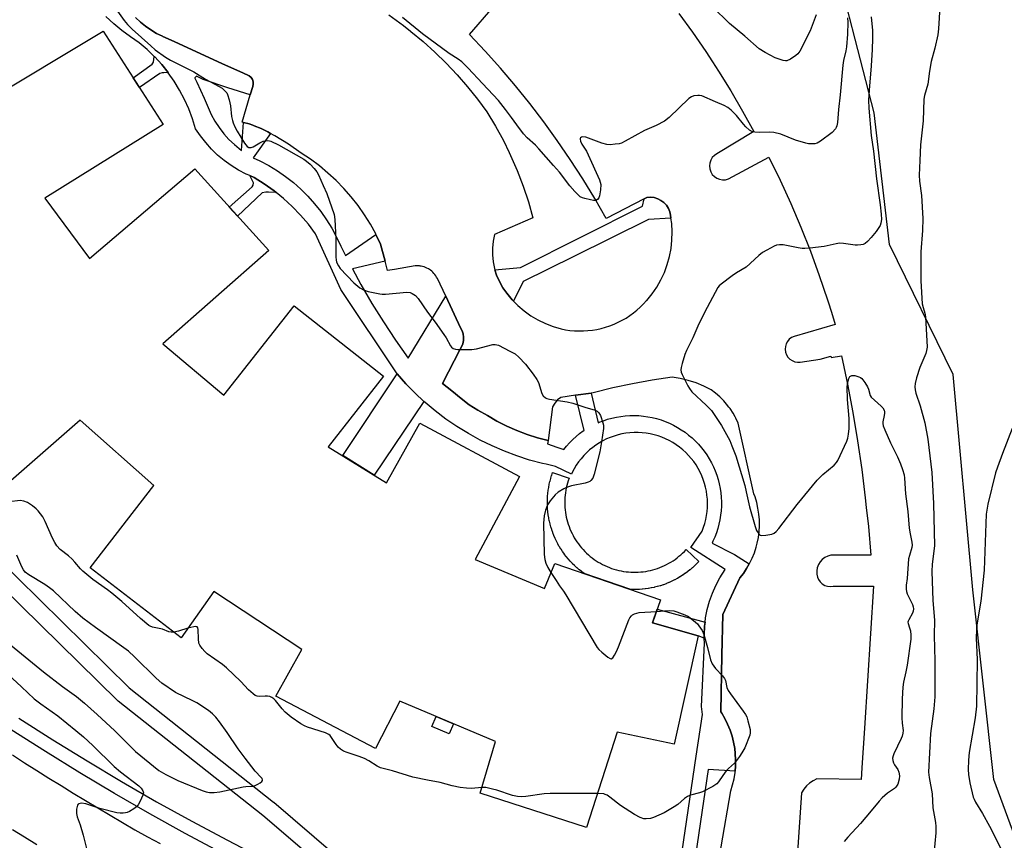
# Model space of a CAD drawing. Units: inches. Extents: x 1261767 to 1267767, y 549452 to 553452.
# Drawn here: x 1262706 to 1263046, y 552876 to 553159 of the extents above; entities that cross this region are included whole.
import ezdxf

# ---------------------------------------------------------------- set-up
doc = ezdxf.new("R2010")
doc.units = ezdxf.units.IN
doc.header["$MEASUREMENT"] = 0
for name, color, linetype in [('BLDG-Footprint', 5, 'Continuous'), ('CULTRL-Pad', 6, 'Continuous'), ('NTRL-Pasture Land', 2, 'Continuous'), ('TRANS-Non Street Sidewalk', 7, 'Continuous'), ('TRANS-Parking Lot', 4, 'Continuous'), ('TRANS-Road', 130, 'Continuous'), ('TRANS-Street Sidewalk', 7, 'Continuous'), ('Undefined', 1, 'Continuous')]:
    doc.layers.add(name, color=color, linetype=linetype)

msp = doc.modelspace()

# ---------------------------------------------------------------- linework, layer by layer
at = {"layer": 'BLDG-Footprint', "elevation": 525.22}
msp.add_lwpolyline([(1262693.56, 553130.42), (1262734.86, 553155.19), (1262755.6, 553122.94), (1262714.77, 553097.42), (1262730.12, 553076.62), (1262766.52, 553107.58), (1262792.02, 553079.35), (1262755.52, 553047.16), (1262776.52, 553029.39), (1262800.85, 553060.3), (1262831.61, 553035.97), (1262812.58, 553011.61), (1262832.72, 552999.14), (1262844.26, 553019.75), (1262878.61, 553001.35), (1262863.33, 552972.63), (1262887.21, 552962.66), (1262890.8, 552971.24), (1262927.32, 552958.78), (1262924.52, 552950.82), (1262940.28, 552946.3), (1262932.03, 552908.84), (1262912.37, 552913.04), (1262901.78, 552880.11), (1262865.09, 552891.94), (1262870.39, 552909.74), (1262837.3, 552923.77), (1262828.88, 552907.37), (1262794.53, 552925.46), (1262803.42, 552941.54), (1262773.13, 552961.65), (1262761.75, 552945.57), (1262730.36, 552969.74), (1262752.35, 552998.16), (1262726.94, 553020.76), (1262699.31, 552996.56)], dxfattribs=at)
at = {"layer": 'CULTRL-Pad'}
msp.add_lwpolyline([(1262855.84, 552915.91), (1262854.36, 552912.42), (1262848.35, 552914.98), (1262849.82, 552918.46)], close=True, dxfattribs=at)
at = {"layer": 'NTRL-Pasture Land'}
msp.add_lwpolyline([(1263049.62, 552877.02), (1263042.4, 552896.68), (1263035.14, 552962.21), (1263028.37, 553036.51), (1263006.36, 553081.5), (1263001.1, 553126.93), (1262986, 553185.5), (1262945.41, 553246.31), (1262920.39, 553268.59), (1262882.49, 553303.53), (1262817.56, 553332.76), (1262764.65, 553333.74), (1262708.3, 553333.08), (1262701.57, 553338.32), (1262697.08, 553372.53), (1262701.82, 553443.33), (1262701.48, 553451.97), (1263064.65, 553451.93)], dxfattribs=at)
at = {"layer": 'TRANS-Non Street Sidewalk'}
for points in [[(1262757.29, 553140.83), (1262755.83, 553140.72), (1262755.22, 553140.72), (1262754.4, 553140.54), (1262747.44, 553135.63), (1262745.23, 553139.06), (1262751.83, 553143.72), (1262752.29, 553144.43), (1262752.51, 553146.4), (1262752.66, 553146.26), (1262755.08, 553143.59)], [(1262794.64, 553099.37), (1262791.95, 553099.56), (1262791.09, 553099.56), (1262789.81, 553099.28), (1262781.25, 553091.27), (1262778.43, 553094.4), (1262786.3, 553101.42), (1262786.66, 553101.99), (1262786.73, 553102.78), (1262785.47, 553105.23), (1262786.97, 553104.57), (1262790.5, 553102.39), (1262793.88, 553099.99)], [(1262845.64, 553027.28), (1262828.49, 553001.77), (1262817.57, 553008.53), (1262836.33, 553036.8), (1262839.4, 553033.35), (1262842.64, 553030.06)], [(1262942.72, 552951.04), (1262942.54, 552949.59), (1262942.39, 552946.65), (1262942.41, 552945.52), (1262940.28, 552946.3), (1262924.52, 552950.82), (1262926.16, 552955.47)]]:
    msp.add_lwpolyline(points, close=True, dxfattribs=at)
at = {"layer": 'TRANS-Parking Lot'}
for points in [[(1262833.5, 553160.74, 0), (1262836.04, 553158.96, 0), (1262838.52, 553157.1, 0), (1262840.96, 553155.18, 0), (1262841.13, 553155.05, 0), (1262845.35, 553151.56, 0), (1262849.42, 553147.89, 0), (1262853.34, 553144.06, 0), (1262857.11, 553140.07, 0), (1262860.7, 553135.94, 0), (1262864.13, 553131.66, 0), (1262867.38, 553127.24, 0), (1262870.33, 553122.35, 0), (1262873.07, 553117.34, 0), (1262875.07, 553113.23, 0), (1262875.57, 553112.21, 0), (1262877.85, 553106.97, 0), (1262879.89, 553101.63, 0), (1262881.69, 553096.21, 0), (1262883.25, 553090.71, 0), (1262869.96, 553084.96, 0), (1262869.49, 553082.61, 0), (1262869.25, 553080.23, 0), (1262869.26, 553077.83, 0), (1262869.51, 553075.45, 0), (1262870, 553073.11, 0), (1262870.13, 553072.7, 0), (1262870.73, 553070.83, 0), (1262871.69, 553068.63, 0), (1262872.86, 553066.54, 0), (1262874.24, 553064.59, 0), (1262876.06, 553062.39, 0), (1262876.56, 553061.88, 0), (1262878.06, 553060.35, 0), (1262880.23, 553058.5, 0), (1262882.55, 553056.84, 0), (1262885, 553055.38, 0), (1262887.57, 553054.13, 0), (1262890.23, 553053.11, 0), (1262892.97, 553052.32, 0), (1262894.5, 553052.02, 0), (1262896.04, 553051.8, 0), (1262897.59, 553051.65, 0), (1262899.14, 553051.59, 0), (1262900.7, 553051.61, 0), (1262902.25, 553051.7, 0), (1262903.79, 553051.88, 0), (1262905.33, 553052.13, 0), (1262906.85, 553052.47, 0), (1262908.35, 553052.88, 0), (1262909.82, 553053.37, 0), (1262911.27, 553053.93, 0), (1262912.69, 553054.57, 0), (1262914.08, 553055.28, 0), (1262915.42, 553056.05, 0), (1262916.73, 553056.9, 0), (1262917.99, 553057.82, 0), (1262919.19, 553058.79, 0), (1262920.35, 553059.83, 0), (1262921.46, 553060.93, 0), (1262922.5, 553062.08, 0), (1262922.56, 553062.15, 0), (1262924.38, 553064.37, 0), (1262926.01, 553066.73, 0), (1262927.44, 553069.23, 0), (1262928.65, 553071.82, 0), (1262929.65, 553074.52, 0), (1262930.42, 553077.28, 0), (1262930.97, 553080.1, 0), (1262931.27, 553082.95, 0), (1262931.35, 553085.82, 0), (1262931.18, 553088.69, 0), (1262930.91, 553090.6, 0), (1262930.78, 553091.53, 0), (1262930.51, 553092.77, 0), (1262930.02, 553093.94, 0), (1262929.34, 553095.01, 0), (1262928.48, 553095.94, 0), (1262927.47, 553096.7, 0), (1262926.34, 553097.28, 0), (1262925.13, 553097.65, 0), (1262923.88, 553097.81, 0), (1262922.61, 553097.74, 0), (1262921.69, 553097.26, 0), (1262908.54, 553090.47, 0), (1262904.59, 553097.36, 0), (1262900.46, 553104.14, 0), (1262896.15, 553110.81, 0), (1262891.67, 553117.36, 0), (1262887.03, 553123.8, 0), (1262882.21, 553130.11, 0), (1262877.23, 553136.29, 0), (1262872.08, 553142.34, 0), (1262866.78, 553148.25, 0), (1262861.33, 553154.02, 0), (1262869.5, 553163.4, 0)], [(1262944.93, 552854.02, 0), (1262951.57, 552892.72, 0), (1262952.21, 552894.81, 0), (1262952.7, 552896.94, 0), (1262953.04, 552899.11, 0), (1262953.07, 552899.53, 0), (1262953.22, 552901.28, 0), (1262953.26, 552903.47, 0), (1262953.14, 552905.66, 0), (1262952.94, 552907.35, 0), (1262952.55, 552909.51, 0), (1262952.02, 552911.63, 0), (1262951.33, 552913.7, 0), (1262950.5, 552915.73, 0), (1262949.54, 552917.69, 0), (1262948.44, 552919.58, 0), (1262948.13, 552920.07, 0), (1262948.54, 552939.66, 0), (1262948.78, 552953.65, 0), (1262954.67, 552966.28, 0), (1262955.92, 552967.87, 0), (1262957.05, 552969.55, 0), (1262957.95, 552971.1, 0), (1262958.07, 552971.29, 0), (1262958.96, 552973.11, 0), (1262959.72, 552974.98, 0), (1262960.35, 552976.9, 0), (1262960.72, 552978.31, 0), (1262961.11, 552980.29, 0), (1262961.37, 552982.29, 0), (1262961.48, 552984.31, 0), (1262961.45, 552986.33, 0), (1262961.28, 552988.34, 0), (1262960.98, 552990.34, 0), (1262960.53, 552992.31, 0), (1262959.95, 552994.25, 0), (1262959.55, 552995.35, 0), (1262954.18, 553019.72, 0), (1262953.34, 553021.47, 0), (1262953.11, 553021.88, 0), (1262952.39, 553023.16, 0), (1262951.32, 553024.78, 0), (1262950.9, 553025.32, 0), (1262950.13, 553026.32, 0), (1262949.17, 553027.42, 0), (1262947.81, 553028.81, 0), (1262946.36, 553030.09, 0), (1262944.82, 553031.27, 0), (1262942.27, 553032.57, 0), (1262939.63, 553033.66, 0), (1262936.91, 553034.53, 0), (1262934.12, 553035.17, 0), (1262931.29, 553035.58, 0), (1262924.43, 553034.56, 0), (1262917.6, 553033.34, 0), (1262910.8, 553031.91, 0), (1262904.06, 553030.27, 0), (1262903.33, 553030.16, 0), (1262897.97, 553029.38, 0), (1262892.92, 553028.64, 0), (1262891.76, 553027.75, 0), (1262890.78, 553026.66, 0), (1262890.04, 553025.4, 0), (1262888.56, 553013.74, 0), (1262884.87, 553014.68, 0), (1262881.25, 553015.83, 0), (1262877.69, 553017.18, 0), (1262874.21, 553018.73, 0), (1262870.83, 553020.47, 0), (1262867.54, 553022.39, 0), (1262864.21, 553024.22, 0), (1262861.25, 553026.13, 0), (1262858.52, 553028.28, 0), (1262855.28, 553030.93, 0), (1262852.03, 553033.44, 0), (1262858.19, 553045.28, 0), (1262858.6, 553046.06, 0), (1262859.04, 553047.13, 0), (1262859.29, 553048.27, 0), (1262859.34, 553049.42, 0), (1262859.18, 553050.57, 0), (1262858.84, 553051.68, 0), (1262858.3, 553052.7, 0), (1262853.14, 553063.62, 0), (1262850.26, 553069.7, 0), (1262850.02, 553070.18, 0), (1262849.74, 553070.63, 0), (1262849.44, 553071.07, 0), (1262849.1, 553071.48, 0), (1262848.74, 553071.86, 0), (1262848.35, 553072.23, 0), (1262847.93, 553072.56, 0), (1262847.5, 553072.86, 0), (1262847.15, 553073.07, 0), (1262846.68, 553073.32, 0), (1262846.19, 553073.53, 0), (1262845.69, 553073.71, 0), (1262845.18, 553073.86, 0), (1262844.66, 553073.96, 0), (1262844.38, 553074, 0), (1262844.13, 553074.04, 0), (1262843.6, 553074.07, 0), (1262843.07, 553074.07, 0), (1262842.61, 553074.04, 0), (1262835.41, 553072.82, 0), (1262833.06, 553072.42, 0), (1262832.2, 553075.7, 0), (1262830.64, 553081.62, 0), (1262829.07, 553084.9, 0), (1262828.98, 553085.09, 0), (1262827.13, 553088.45, 0), (1262825.1, 553091.72, 0), (1262822.9, 553094.87, 0), (1262820.53, 553097.89, 0), (1262818, 553100.79, 0), (1262815.32, 553103.54, 0), (1262812.5, 553106.14, 0), (1262809.53, 553108.59, 0), (1262806.44, 553110.87, 0), (1262803.23, 553112.98, 0), (1262798.81, 553116.13, 0), (1262794.18, 553118.96, 0), (1262793.86, 553119.14, 0), (1262792.68, 553119.83, 0), (1262791.67, 553120.41, 0), (1262789.4, 553121.52, 0), (1262787.06, 553122.48, 0), (1262786.6, 553122.63, 0), (1262785.26, 553123.09, 0), (1262783.33, 553123.61, 0), (1262782.82, 553123.75, 0), (1262785.64, 553133.2, 0), (1262786.5, 553136.05, 0), (1262786.69, 553136.85, 0), (1262786.66, 553137.67, 0), (1262786.4, 553138.45, 0), (1262785.95, 553139.14, 0), (1262785.33, 553139.68, 0), (1262783.09, 553140.71, 0), (1262776.09, 553143.9, 0), (1262759.37, 553151.54, 0), (1262755.44, 553153.33, 0), (1262755.38, 553153.36, 0), (1262753.34, 553154.38, 0), (1262751.38, 553155.54, 0), (1262749.51, 553156.84, 0), (1262747.73, 553158.26, 0), (1262746.06, 553159.81, 0)], [(1262933.63, 553161.26, 0), (1262938.38, 553154.74, 0), (1262942.96, 553148.1, 0), (1262945.3, 553144.52, 0), (1262947.37, 553141.35, 0), (1262951.6, 553134.48, 0), (1262955.66, 553127.51, 0), (1262959.53, 553120.43, 0), (1262946.77, 553112.78, 0), (1262945.92, 553112.2, 0), (1262945.21, 553111.45, 0), (1262944.68, 553110.57, 0), (1262944.36, 553109.59, 0), (1262944.24, 553108.57, 0), (1262944.35, 553107.54, 0), (1262944.68, 553106.57, 0), (1262945.2, 553105.68, 0), (1262945.91, 553104.93, 0), (1262946.76, 553104.34, 0), (1262947.71, 553103.96, 0), (1262948.73, 553103.78, 0), (1262949.76, 553103.83, 0), (1262950.75, 553104.09, 0), (1262964.67, 553111.66, 0), (1262968.58, 553103.66, 0), (1262972.28, 553095.57, 0), (1262975.77, 553087.38, 0), (1262979.06, 553079.12, 0), (1262982.14, 553070.77, 0), (1262985.01, 553062.35, 0), (1262985.24, 553061.62, 0), (1262986.36, 553058.07, 0), (1262987.67, 553053.86, 0), (1262973.42, 553049.7, 0), (1262972.55, 553049.29, 0), (1262971.78, 553048.71, 0), (1262971.15, 553047.98, 0), (1262970.69, 553047.14, 0), (1262970.42, 553046.21, 0), (1262970.34, 553045.25, 0), (1262970.47, 553044.3, 0), (1262970.79, 553043.39, 0), (1262971.3, 553042.57, 0), (1262971.97, 553041.88, 0), (1262972.77, 553041.34, 0), (1262973.66, 553040.97, 0), (1262974.61, 553040.81, 0), (1262975.57, 553040.84, 0), (1262982.46, 553041.87, 0), (1262986.13, 553042.93, 0), (1262986.26, 553042.44, 0), (1262989.79, 553042.96, 0), (1262991.83, 553033.22, 0), (1262993.68, 553023.45, 0), (1262995.33, 553013.64, 0), (1262996.78, 553003.79, 0), (1262998.03, 552993.92, 0), (1262998.37, 552990.67, 0), (1262999.08, 552984.03, 0), (1262999.93, 552974.12, 0), (1262987.3, 552974.19, 0), (1262986.17, 552974.12, 0), (1262985.09, 552973.83, 0), (1262984.07, 552973.34, 0), (1262983.17, 552972.66, 0), (1262982.42, 552971.83, 0), (1262981.84, 552970.87, 0), (1262981.45, 552969.81, 0), (1262981.27, 552968.7, 0), (1262981.31, 552967.58, 0), (1262981.49, 552966.6, 0), (1262981.87, 552965.69, 0), (1262982.44, 552964.89, 0), (1262983.16, 552964.22, 0), (1262984.02, 552963.72, 0), (1262984.95, 552963.42, 0), (1262985.94, 552963.33, 0), (1262986.92, 552963.45, 0), (1263000.84, 552963.45, 0), (1262997.73, 552914.45, 0), (1262996.85, 552900.69, 0), (1262996.6, 552896.72, 0), (1262981.32, 552896.87, 0), (1262979.99, 552896.25, 0), (1262978.77, 552895.44, 0), (1262977.68, 552894.45, 0), (1262976.76, 552893.3, 0), (1262976.02, 552892.03, 0), (1262973.99, 552863.12, 0)]]:
    msp.add_polyline3d(points, dxfattribs=at)
at = {"layer": 'TRANS-Road'}
for points in [[(1262703.58, 552905.15), (1262707.75, 552902.47), (1262711.93, 552899.81), (1262716.12, 552897.17), (1262720.33, 552894.55), (1262724.55, 552891.96), (1262728.78, 552889.38), (1262733.03, 552886.83), (1262737.29, 552884.3), (1262741.56, 552881.79), (1262745.85, 552879.3), (1262750.18, 552876.91), (1262754.52, 552874.55)], [(1262712.01, 552874.13), (1262707.76, 552876.7), (1262703.52, 552879.3)]]:
    msp.add_lwpolyline(points, dxfattribs=at)
at = {"layer": 'TRANS-Street Sidewalk'}
for points in [[(1262929.79, 552838.34), (1262939.64, 552904.71), (1262941.87, 552919.09), (1262941.42, 552921.91), (1262942.45, 552943.71), (1262942.41, 552945.52), (1262942.39, 552946.65), (1262942.54, 552949.59), (1262942.72, 552951.04), (1262942.9, 552952.51), (1262943.47, 552955.4), (1262944.25, 552958.24), (1262945.22, 552961.02), (1262946.39, 552963.72), (1262947.75, 552966.33), (1262949.59, 552969.2), (1262937.75, 552976.83), (1262941.66, 552982.48), (1262942.16, 552983.78), (1262942.58, 552985.12), (1262942.93, 552986.48), (1262943.2, 552987.86), (1262943.4, 552989.25), (1262943.51, 552990.64), (1262943.54, 552992.05), (1262943.5, 552993.45), (1262943.37, 552994.84), (1262943.16, 552996.23), (1262942.88, 552997.6), (1262942.52, 552998.96), (1262942.07, 553000.29), (1262941.56, 553001.6), (1262940.97, 553002.87), (1262940.31, 553004.11), (1262939.58, 553005.31), (1262938.79, 553006.46), (1262937.93, 553007.57), (1262937, 553008.62), (1262936.02, 553009.63), (1262934.98, 553010.57), (1262933.9, 553011.45), (1262932.76, 553012.28), (1262931.58, 553013.03), (1262930.35, 553013.72), (1262929.09, 553014.33), (1262927.8, 553014.87), (1262926.47, 553015.34), (1262925.13, 553015.73), (1262923.76, 553016.04), (1262922.38, 553016.28), (1262920.98, 553016.44), (1262919.58, 553016.51), (1262918.18, 553016.51), (1262916.78, 553016.42), (1262915.39, 553016.26), (1262914.01, 553016.02), (1262912.64, 553015.7), (1262911.3, 553015.3), (1262909.98, 553014.82), (1262908.68, 553014.28), (1262907.43, 553013.66), (1262906.21, 553012.96), (1262905.03, 553012.2), (1262903.9, 553011.38), (1262902.81, 553010.49), (1262901.78, 553009.54), (1262900.8, 553008.53), (1262899.89, 553007.47), (1262899.03, 553006.36), (1262898.24, 553005.2), (1262897.52, 553004), (1262896.86, 553002.75), (1262896.56, 553002.11), (1262891.06, 553004.83), (1262887.8, 553005.54), (1262886.56, 553005.81), (1262882.1, 553007.01), (1262877.71, 553008.42), (1262873.39, 553010.04), (1262869.15, 553011.88), (1262865.01, 553013.91), (1262860.97, 553016.14), (1262857.04, 553018.56), (1262853.24, 553021.17), (1262849.56, 553023.96), (1262846.03, 553026.93), (1262845.64, 553027.28), (1262842.64, 553030.06), (1262839.4, 553033.35), (1262836.33, 553036.8), (1262816.9, 553065.95), (1262808.2, 553085.13), (1262805.72, 553088.45), (1262803.03, 553091.61), (1262800.16, 553094.59), (1262797.1, 553097.39), (1262794.64, 553099.37), (1262793.88, 553099.99), (1262790.5, 553102.39), (1262786.97, 553104.57), (1262785.47, 553105.23), (1262784.25, 553105.77), (1262781.62, 553107.15), (1262779.09, 553108.72), (1262776.68, 553110.46), (1262774.39, 553112.36), (1262772.25, 553114.43), (1262770.26, 553116.64), (1262768.43, 553118.98), (1262766.77, 553121.45), (1262765.71, 553124.9), (1262764.44, 553128.27), (1262762.96, 553131.56), (1262761.28, 553134.74), (1262759.4, 553137.82), (1262757.33, 553140.77), (1262757.29, 553140.83), (1262755.08, 553143.59), (1262752.66, 553146.26), (1262752.51, 553146.4), (1262750.07, 553148.77), (1262747.33, 553151.12), (1262744.28, 553153.14), (1262741.34, 553155.34), (1262738.52, 553157.68), (1262735.84, 553160.18)], [(1262746.06, 553159.81), (1262747.73, 553158.26), (1262749.51, 553156.84), (1262751.38, 553155.54), (1262753.34, 553154.38), (1262755.38, 553153.36), (1262755.44, 553153.33), (1262759.37, 553151.54), (1262776.09, 553143.9), (1262783.09, 553140.71), (1262785.33, 553139.68), (1262785.95, 553139.14), (1262786.4, 553138.45), (1262786.66, 553137.67), (1262786.69, 553136.85), (1262786.5, 553136.05), (1262785.64, 553133.2), (1262777.91, 553135.51), (1262769.42, 553138.39), (1262767.13, 553139.6), (1262766.49, 553139.05), (1262766.5, 553138.89), (1262767.22, 553137.49), (1262769.79, 553131.95), (1262772.14, 553126.31), (1262773.42, 553124.01), (1262774.87, 553121.81), (1262776.48, 553119.72), (1262778.25, 553117.77), (1262780.16, 553115.96), (1262782.64, 553113.95), (1262783.33, 553123.61), (1262785.26, 553123.09), (1262786.6, 553122.63), (1262787.06, 553122.48), (1262789.4, 553121.52), (1262791.67, 553120.41), (1262792.68, 553119.83), (1262786.71, 553111.44), (1262789.02, 553110.32), (1262792.07, 553108.71), (1262795.01, 553106.91), (1262797.84, 553104.95), (1262800.56, 553102.82), (1262803.14, 553100.54), (1262805.59, 553098.11), (1262807.88, 553095.54), (1262810.02, 553092.84), (1262812, 553090.01), (1262813.81, 553087.08), (1262815.44, 553084.04), (1262816.9, 553080.91), (1262818.51, 553077.7), (1262829.07, 553084.9), (1262830.64, 553081.62), (1262832.2, 553075.7), (1262820.92, 553073.02), (1262823.87, 553067.58), (1262827.65, 553061.07), (1262831.63, 553054.69), (1262835.81, 553048.43), (1262840.21, 553042.23), (1262853.14, 553063.62), (1262858.3, 553052.7), (1262858.84, 553051.68), (1262859.18, 553050.57), (1262859.34, 553049.42), (1262859.29, 553048.27), (1262859.04, 553047.13), (1262858.6, 553046.06), (1262858.19, 553045.28), (1262852.03, 553033.44), (1262855.28, 553030.93), (1262858.52, 553028.28), (1262861.25, 553026.13), (1262864.21, 553024.22), (1262867.54, 553022.39), (1262870.83, 553020.47), (1262874.21, 553018.73), (1262877.69, 553017.18), (1262881.25, 553015.83), (1262884.87, 553014.68), (1262888.56, 553013.74), (1262888.34, 553012.63), (1262891.51, 553011.49), (1262893.88, 553010.64), (1262894.86, 553011.84), (1262895.91, 553013), (1262897.02, 553014.1), (1262898.18, 553015.14), (1262899.39, 553016.12), (1262900.66, 553017.04), (1262900.91, 553017.2), (1262897.97, 553029.38), (1262903.33, 553030.16), (1262905.82, 553019.89), (1262906.12, 553020.03), (1262907.58, 553020.59), (1262909.06, 553021.08), (1262910.56, 553021.5), (1262912.08, 553021.84), (1262913.62, 553022.1), (1262915.17, 553022.28), (1262916.73, 553022.38), (1262918.29, 553022.4), (1262919.85, 553022.34), (1262921.4, 553022.2), (1262922.95, 553021.98), (1262924.48, 553021.68), (1262925.99, 553021.31), (1262927.49, 553020.85), (1262928.95, 553020.32), (1262930.39, 553019.72), (1262931.8, 553019.04), (1262933.17, 553018.3), (1262934.5, 553017.48), (1262935.78, 553016.6), (1262937.02, 553015.65), (1262938.21, 553014.64), (1262939.35, 553013.57), (1262940.43, 553012.44), (1262941.45, 553011.26), (1262942.4, 553010.03), (1262943.3, 553008.75), (1262944.12, 553007.43), (1262944.88, 553006.06), (1262945.57, 553004.66), (1262946.18, 553003.23), (1262946.72, 553001.76), (1262947.19, 553000.27), (1262947.57, 552998.76), (1262947.88, 552997.23), (1262948.11, 552995.69), (1262948.26, 552994.14), (1262948.34, 552992.58), (1262948.33, 552991.02), (1262948.24, 552989.46), (1262948.07, 552987.91), (1262947.82, 552986.37), (1262947.5, 552984.84), (1262947.09, 552983.34), (1262946.61, 552981.85), (1262946.05, 552980.39), (1262945.43, 552978.97), (1262945.13, 552978.35), (1262952.87, 552974.33), (1262957.95, 552971.1), (1262957.05, 552969.55), (1262955.92, 552967.87), (1262954.67, 552966.28), (1262948.78, 552953.65), (1262948.54, 552939.66), (1262948.13, 552920.07), (1262948.44, 552919.58), (1262949.54, 552917.69), (1262950.5, 552915.73), (1262951.33, 552913.7), (1262952.02, 552911.63), (1262952.55, 552909.51), (1262952.94, 552907.35), (1262953.14, 552905.66), (1262953.26, 552903.47), (1262953.22, 552901.28), (1262953.07, 552899.53), (1262943.8, 552900.15), (1262934.52, 552837.63)], [(1262697.46, 552973.89), (1262743.9, 552928.35), (1262793.72, 552888.86), (1262793.8, 552888.8), (1262814.3, 552871.28)], [(1262810.02, 552867.05), (1262789.96, 552884.19), (1262740.05, 552923.75), (1262739.98, 552923.8), (1262739.81, 552923.96), (1262693.19, 552969.67)], [(1262705.71, 552917.86), (1262717.44, 552910.38), (1262729.29, 552903.07), (1262741.24, 552895.95), (1262753.31, 552889.01), (1262765.48, 552882.26), (1262777.75, 552875.69), (1262790.11, 552869.32)], [(1262775.52, 552871.46), (1262763.19, 552878.06), (1262750.95, 552884.85), (1262738.83, 552891.82), (1262726.81, 552898.98), (1262714.9, 552906.32), (1262703.1, 552913.84)]]:
    msp.add_lwpolyline(points, dxfattribs=at)
for points in [[(1262930.91, 553090.6), (1262923.16, 553090.12), (1262897.39, 553077.31), (1262879.94, 553068.64), (1262876.56, 553061.88), (1262876.06, 553062.39), (1262874.24, 553064.59), (1262872.86, 553066.54), (1262871.69, 553068.63), (1262870.73, 553070.83), (1262870.13, 553072.7), (1262878.92, 553073.5), (1262921.12, 553094.72), (1262921.69, 553097.26), (1262922.61, 553097.74), (1262923.88, 553097.81), (1262925.13, 553097.65), (1262926.34, 553097.28), (1262927.47, 553096.7), (1262928.48, 553095.94), (1262929.34, 553095.01), (1262930.02, 553093.94), (1262930.51, 553092.77), (1262930.78, 553091.53)], [(1262917.11, 552968.28), (1262917.94, 552968.25), (1262918.81, 552968.26), (1262919.65, 552968.29), (1262920.51, 552968.35), (1262921.35, 552968.44), (1262922.2, 552968.56), (1262923.04, 552968.71), (1262923.86, 552968.88), (1262924.67, 552969.09), (1262925.51, 552969.33), (1262926.3, 552969.6), (1262927.11, 552969.89), (1262927.89, 552970.21), (1262928.67, 552970.56), (1262929.44, 552970.94), (1262930.17, 552971.34), (1262930.91, 552971.77), (1262931.63, 552972.23), (1262932.34, 552972.71), (1262933.02, 552973.21), (1262933.69, 552973.75), (1262934.33, 552974.3), (1262934.96, 552974.87), (1262935.56, 552975.46), (1262936.19, 552976.12), (1262940.54, 552971.99), (1262939.88, 552971.3), (1262939.81, 552971.22), (1262939.13, 552970.55), (1262939.05, 552970.48), (1262938.34, 552969.83), (1262938.26, 552969.76), (1262937.53, 552969.14), (1262937.46, 552969.08), (1262936.71, 552968.48), (1262936.62, 552968.42), (1262935.85, 552967.85), (1262935.77, 552967.79), (1262934.98, 552967.25), (1262934.89, 552967.19), (1262934.08, 552966.68), (1262933.99, 552966.62), (1262933.16, 552966.14), (1262933.07, 552966.09), (1262932.23, 552965.63), (1262932.14, 552965.59), (1262931.28, 552965.16), (1262931.18, 552965.12), (1262930.31, 552964.72), (1262930.22, 552964.68), (1262929.33, 552964.32), (1262929.23, 552964.28), (1262928.33, 552963.95), (1262928.23, 552963.91), (1262927.32, 552963.61), (1262927.23, 552963.58), (1262926.31, 552963.32), (1262926.2, 552963.29), (1262925.28, 552963.05), (1262925.17, 552963.03), (1262924.24, 552962.83), (1262924.13, 552962.81), (1262923.19, 552962.64), (1262923.09, 552962.62), (1262922.14, 552962.49), (1262922.04, 552962.47), (1262921.09, 552962.37), (1262920.98, 552962.37), (1262920.03, 552962.3), (1262919.92, 552962.29), (1262918.97, 552962.26), (1262918.86, 552962.25), (1262917.9, 552962.25), (1262917.8, 552962.26), (1262917.05, 552962.28), (1262900.99, 552967.77), (1262900.9, 552967.83), (1262900.13, 552968.39), (1262900.05, 552968.46), (1262899.3, 552969.05), (1262899.23, 552969.11), (1262898.49, 552969.74), (1262898.41, 552969.81), (1262897.7, 552970.46), (1262897.63, 552970.53), (1262896.94, 552971.2), (1262896.87, 552971.27), (1262896.21, 552971.97), (1262896.14, 552972.04), (1262895.5, 552972.76), (1262895.44, 552972.83), (1262894.83, 552973.58), (1262894.76, 552973.66), (1262894.18, 552974.42), (1262894.12, 552974.51), (1262893.56, 552975.28), (1262893.5, 552975.37), (1262892.98, 552976.17), (1262892.92, 552976.26), (1262892.42, 552977.07), (1262892.37, 552977.15), (1262891.9, 552978), (1262891.85, 552978.09), (1262891.4, 552978.94), (1262891.36, 552979.04), (1262890.95, 552979.9), (1262890.9, 552980), (1262890.53, 552980.87), (1262890.49, 552980.97), (1262890.14, 552981.86), (1262890.11, 552981.95), (1262889.79, 552982.87), (1262889.75, 552982.97), (1262889.47, 552983.88), (1262889.44, 552983.98), (1262889.19, 552984.9), (1262889.16, 552985.01), (1262888.94, 552985.94), (1262888.92, 552986.04), (1262888.73, 552986.98), (1262888.72, 552987.06), (1262888.56, 552988.03), (1262888.55, 552988.13), (1262888.43, 552989.08), (1262888.42, 552989.19), (1262888.33, 552990.14), (1262888.32, 552990.24), (1262888.27, 552991.2), (1262888.27, 552991.31), (1262888.25, 552992.26), (1262888.25, 552992.34), (1262888.26, 552993.32), (1262888.27, 552993.43), (1262888.32, 552994.38), (1262888.32, 552994.49), (1262888.41, 552995.44), (1262888.42, 552995.55), (1262888.53, 552996.5), (1262888.55, 552996.6), (1262888.7, 552997.57), (1262888.72, 552997.65), (1262888.9, 552998.59), (1262888.92, 552998.69), (1262889.14, 552999.62), (1262889.16, 552999.73), (1262889.41, 553000.65), (1262889.44, 553000.75), (1262889.72, 553001.67), (1262889.75, 553001.77), (1262890.07, 553002.67), (1262895.74, 553000.71), (1262895.44, 552999.85), (1262895.19, 552999.05), (1262894.97, 552998.22), (1262894.78, 552997.4), (1262894.62, 552996.57), (1262894.48, 552995.72), (1262894.38, 552994.86), (1262894.31, 552994.03), (1262894.26, 552993.18), (1262894.25, 552992.33), (1262894.27, 552991.48), (1262894.31, 552990.61), (1262894.39, 552989.77), (1262894.49, 552988.94), (1262894.63, 552988.09), (1262894.79, 552987.26), (1262894.99, 552986.43), (1262895.21, 552985.62), (1262895.47, 552984.8), (1262895.75, 552984), (1262896.05, 552983.21), (1262896.4, 552982.42), (1262896.76, 552981.65), (1262897.15, 552980.9), (1262897.56, 552980.16), (1262898.01, 552979.43), (1262898.48, 552978.72), (1262898.97, 552978.04), (1262899.49, 552977.36), (1262900.03, 552976.7), (1262900.59, 552976.06), (1262901.18, 552975.44), (1262901.78, 552974.85), (1262902.42, 552974.27), (1262903.06, 552973.73), (1262903.73, 552973.2), (1262904.42, 552972.69), (1262905.13, 552972.21), (1262905.83, 552971.76), (1262906.57, 552971.33), (1262907.31, 552970.93), (1262908.09, 552970.55), (1262908.87, 552970.2), (1262909.66, 552969.88), (1262910.45, 552969.59), (1262911.25, 552969.33), (1262912.07, 552969.09), (1262912.89, 552968.88), (1262913.73, 552968.7), (1262914.57, 552968.55), (1262915.41, 552968.43), (1262916.24, 552968.34)]]:
    msp.add_lwpolyline(points, close=True, dxfattribs=at)
at = {"layer": 'Undefined'}
for points, elevation in [([(1262981.04, 553160.78), (1262979.03, 553155.21), (1262975.37, 553148.26), (1262974.71, 553147.33), (1262974.09, 553146.77), (1262972.19, 553145.5), (1262970.95, 553144.92), (1262970.44, 553144.85), (1262969.64, 553144.97), (1262966.96, 553145.87), (1262963.42, 553147.74), (1262961.37, 553149.02), (1262956.39, 553153.42), (1262951.17, 553157.78), (1262945.25, 553163.48)], 526), ([(1263023.88, 553165.5), (1263023.28, 553155.91), (1263023.09, 553153.83), (1263022.06, 553149.29), (1263020.78, 553144.71), (1263020.15, 553141.33), (1263019.57, 553136.79), (1263018.53, 553132.86), (1263018.27, 553131.61), (1263018.04, 553124.11), (1263017.12, 553115.89), (1263016.83, 553110.44), (1263016.67, 553105.38), (1263016.71, 553103.38), (1263017.48, 553098.33), (1263017.88, 553090.41), (1263017.73, 553086.27), (1263017.25, 553078.95), (1263017.16, 553068.9), (1263017.7, 553060.93), (1263017.97, 553059.72), (1263018.64, 553057.68), (1263018.84, 553056.5), (1263019.35, 553046.02), (1263019.22, 553044.89), (1263018.93, 553043.79), (1263016.9, 553039), (1263015.75, 553035.42), (1263015.24, 553033.47), (1263015.18, 553032.34), (1263015.27, 553031.2), (1263015.5, 553030.09), (1263016.92, 553025.73), (1263018.56, 553019.83), (1263019.62, 553014.16), (1263020.97, 553002.69), (1263021.61, 552991.98), (1263021.9, 552977.39), (1263021.11, 552971.04), (1263021, 552968.5), (1263021.38, 552958.5), (1263021.89, 552951.72), (1263021.86, 552946.42), (1263022.03, 552937.66), (1263022, 552925.23), (1263021.68, 552921.06), (1263020.56, 552912.58), (1263019.84, 552899.25), (1263020.03, 552897.34), (1263021.12, 552891.76), (1263021.39, 552886.89), (1263022.27, 552881.87), (1263022.42, 552880.48), (1263022.36, 552878.3), (1263021.74, 552870.85)], 520), ([(1262739.77, 553161.99), (1262742.16, 553158.77), (1262743.28, 553157.46), (1262744.84, 553155.88), (1262751.31, 553150.01), (1262752.85, 553148.71), (1262756.35, 553146.12), (1262758.1, 553145.06), (1262766.17, 553141.12), (1262770.18, 553138.58), (1262774.95, 553136.07), (1262775.9, 553135.39), (1262776.98, 553134.44), (1262777.52, 553133.79), (1262777.77, 553133.3), (1262778.35, 553131.37), (1262778.78, 553129.38), (1262779.16, 553125.7), (1262779.48, 553124.28), (1262779.75, 553123.46), (1262780.34, 553122.13), (1262781.16, 553120.58), (1262783.7, 553116.5), (1262784.56, 553115.35), (1262785.19, 553114.94), (1262785.92, 553114.9), (1262786.7, 553115.19), (1262789.01, 553116.6), (1262790.08, 553117.12), (1262791.45, 553117.33), (1262792.28, 553117.26), (1262792.81, 553117.11), (1262795.39, 553115.86), (1262804.16, 553110.92), (1262805.1, 553110.28), (1262806.35, 553109.25), (1262807.7, 553107.75), (1262808.59, 553106.56), (1262809.21, 553105.56), (1262810.85, 553101.79), (1262812.15, 553099.12), (1262814.67, 553091.84), (1262814.88, 553090.11), (1262815.25, 553083.35), (1262815.19, 553077.07), (1262815.27, 553076.19), (1262815.49, 553075.36), (1262816.07, 553074.03), (1262816.7, 553073.14), (1262821.4, 553068.22), (1262823.48, 553066.54), (1262824.71, 553065.75), (1262826.37, 553065.23), (1262830.37, 553064.36), (1262831.24, 553064.25), (1262832.4, 553064.28), (1262839.71, 553065.04), (1262840.84, 553064.89), (1262841.6, 553064.57), (1262842.72, 553063.78), (1262843.67, 553062.75), (1262846.81, 553058.04), (1262849.45, 553054.66), (1262852.48, 553050.39), (1262853.28, 553049.17), (1262854.84, 553046.42), (1262855.19, 553045.99), (1262855.77, 553045.53), (1262856.52, 553045.28), (1262857.37, 553045.19), (1262862.11, 553045.19), (1262863.74, 553045.45), (1262869.45, 553046.93), (1262870.26, 553046.96), (1262871.34, 553046.64), (1262875.3, 553044.65), (1262877.1, 553043.66), (1262878.42, 553042.5), (1262880.65, 553040.13), (1262883.34, 553036.7), (1262884.66, 553034.81), (1262885.13, 553033.76), (1262886.36, 553029.93), (1262886.79, 553029.21), (1262887.62, 553028.47), (1262888.12, 553028.23), (1262888.96, 553028), (1262895.07, 553027.1), (1262897.01, 553026.7), (1262901.21, 553025.26), (1262904.72, 553024.2), (1262905.47, 553023.86), (1262906.07, 553023.35), (1262906.59, 553022.38), (1262907.45, 553019.91), (1262907.61, 553019.07), (1262907.6, 553017.92), (1262906.99, 553013.25), (1262906.39, 553009.84), (1262904.45, 553002.07), (1262903.94, 553000.7), (1262903.3, 552999.93), (1262902.89, 552999.63), (1262902.38, 552999.39), (1262901.26, 552999.06), (1262896.63, 552998.04), (1262895.21, 552997.66), (1262893.93, 552997.09), (1262892.01, 552995.96), (1262890.92, 552995.02), (1262889.18, 552992.97), (1262888.34, 552991.5), (1262887.58, 552989.71), (1262887.17, 552987.74), (1262886.87, 552985.16), (1262887.12, 552974.38), (1262887.36, 552972.68), (1262887.73, 552971.41), (1262888.42, 552969.91), (1262889.5, 552968.12)], 524), ([(1262991.84, 553159.75), (1262992.03, 553158.2), (1262991.89, 553154.15), (1262991.53, 553149.75), (1262991.32, 553148.3), (1262990.56, 553145.02), (1262990.3, 553143.34), (1262989.31, 553133.1), (1262988.75, 553128.12), (1262988.44, 553123.56), (1262988.25, 553122.46), (1262988.01, 553121.84), (1262987.72, 553121.39), (1262986.58, 553120.19), (1262982.6, 553117.14), (1262981.36, 553116.44), (1262980.57, 553116.27), (1262979.48, 553116.21), (1262978.38, 553116.27), (1262977.48, 553116.45), (1262973.97, 553117.53), (1262968.84, 553119.53), (1262966.45, 553120.14), (1262965.06, 553120.23), (1262961.35, 553120.09), (1262959.91, 553120.23), (1262959.08, 553120.42), (1262958.1, 553120.96), (1262956.77, 553122.11), (1262955.97, 553122.97), (1262953.59, 553126.02), (1262951.71, 553127.88), (1262950.56, 553128.77), (1262949.25, 553129.44), (1262946.27, 553130.78), (1262941.57, 553132.75), (1262940.77, 553132.94), (1262940.21, 553132.97), (1262938.79, 553132.78), (1262938.02, 553132.48), (1262937.13, 553131.84), (1262930.26, 553125.32), (1262928.67, 553124.03), (1262925.81, 553122.57), (1262921.82, 553120.8), (1262915.16, 553117.13), (1262913.86, 553116.5), (1262913.04, 553116.27), (1262911.62, 553116.07), (1262909.91, 553115.92), (1262908.78, 553115.94), (1262907.07, 553116.41), (1262901.52, 553118.49), (1262900.49, 553118.66), (1262900.06, 553118.56), (1262899.74, 553118.33), (1262899.55, 553118.01), (1262899.54, 553117.81), (1262899.71, 553117.13), (1262900.2, 553116.15), (1262901.72, 553113.74), (1262902.39, 553112.43), (1262906.22, 553103.8), (1262906.52, 553102.98), (1262906.68, 553102.13), (1262906.6, 553100.36), (1262906.3, 553098.3), (1262906.02, 553097.52), (1262905.58, 553097), (1262904.99, 553096.69), (1262904.22, 553096.64), (1262903.11, 553096.82), (1262901.15, 553097.3), (1262900.35, 553097.56), (1262899.62, 553097.95), (1262898.98, 553098.5), (1262897.79, 553099.77), (1262896.06, 553101.75), (1262892.42, 553106.42), (1262890.31, 553108.72), (1262885.35, 553114.46), (1262884.14, 553115.73), (1262881.32, 553118.27), (1262880.03, 553119.65), (1262877.68, 553122.73), (1262875.87, 553125.36), (1262873.76, 553128.03), (1262871.39, 553131.22), (1262865.8, 553137.05), (1262860.9, 553142.33), (1262858.72, 553144.49), (1262857.5, 553145.42), (1262854.31, 553147.43), (1262845.12, 553154.16), (1262838.18, 553159.87)], 524), ([(1263000, 553160.09), (1263000.47, 553155.41), (1263000.57, 553152.63), (1263000.44, 553148.85), (1263000, 553143.16)], 522), ([(1263000, 553143.16), (1262999.35, 553134.8), (1262999.19, 553131.25), (1262999.27, 553128.57), (1263000, 553119.15)], 522), ([(1263000, 553119.15), (1263000.82, 553113.69), (1263001.95, 553104.08), (1263003.14, 553095.1), (1263003.49, 553091.88), (1263003.59, 553090.12), (1263003.42, 553088.8), (1263003.15, 553088.05), (1263002.76, 553087.34), (1263001.83, 553085.96), (1263000, 553083.92)], 522), ([(1263000, 553083.92), (1262998.78, 553082.51), (1262998, 553081.81), (1262997.27, 553081.48), (1262996.48, 553081.31), (1262995.38, 553081.21), (1262994.53, 553081.24), (1262990.55, 553081.81), (1262989.13, 553081.9), (1262988.01, 553081.73), (1262983.82, 553080.75), (1262978.9, 553080.17), (1262977.17, 553080.04), (1262976.24, 553080.09), (1262974.8, 553080.29), (1262969.71, 553081.32), (1262968.38, 553081.36), (1262967.38, 553081.18), (1262966.58, 553080.88), (1262964.02, 553079.54), (1262962.54, 553078.65), (1262961.26, 553077.6), (1262956.85, 553073.64), (1262953.57, 553071.61), (1262952.1, 553070.59), (1262948.26, 553067.77), (1262947.59, 553067.19), (1262947.07, 553066.58), (1262942.45, 553057.94), (1262940.19, 553053.24), (1262938.5, 553049.26), (1262936.24, 553044.8), (1262935.72, 553043.44), (1262934.84, 553040.39), (1262934.48, 553039.01), (1262934.38, 553038.18), (1262934.49, 553037.39), (1262934.79, 553036.6), (1262936.7, 553032.68), (1262937.28, 553031.66), (1262938.15, 553030.61), (1262943.13, 553025.98), (1262944.88, 553024.07), (1262948.34, 553018.99), (1262951.2, 553013.78), (1262952, 553011.95), (1262953.27, 553008.44), (1262956.38, 552998.19), (1262956.93, 552996.07), (1262958.07, 552990.84), (1262959.95, 552984.02), (1262960.52, 552982.71), (1262961.23, 552981.53), (1262961.77, 552981.05), (1262962.26, 552980.93), (1262963.68, 552981.02), (1262965.75, 552981.41), (1262966.56, 552981.72), (1262967.28, 552982.28), (1262968.22, 552983.4), (1262974.47, 552991.61), (1262981.46, 553000.03), (1262983.4, 553002.05), (1262987.28, 553005.28), (1262988.05, 553006.14), (1262988.51, 553006.87), (1262991.67, 553013.47), (1262992.02, 553014.54), (1262992.28, 553015.9), (1262992.42, 553017.91), (1262992.47, 553021.38), (1262991.89, 553027.87), (1262991.79, 553032.29), (1262991.84, 553033.18), (1262992.06, 553034.33), (1262992.32, 553035.14), (1262992.73, 553035.82), (1262993.35, 553036.19), (1262993.87, 553036.26), (1262994.43, 553036.21), (1262995.84, 553035.79), (1262996.35, 553035.51), (1262996.78, 553035.14), (1262997.87, 553033.75), (1262998.81, 553032.25), (1262999.11, 553031.52), (1262999.74, 553029.35), (1263000, 553028.77)], 522), ([(1263000, 553028.77), (1263003.51, 553025.63), (1263004.08, 553024.99), (1263004.49, 553024.25), (1263004.64, 553023.7), (1263004.68, 553023.18), (1263004.59, 553022.37), (1263004.11, 553020.19), (1263004.09, 553019.65), (1263004.25, 553018.83), (1263004.77, 553017.49), (1263006.75, 553012.95), (1263009.13, 553008.1), (1263010.23, 553005.66), (1263010.9, 553003.76), (1263011.42, 553001.85), (1263011.57, 553000.7), (1263011.96, 552995.34), (1263012.75, 552989.26), (1263013.2, 552983.42), (1263013.48, 552981.5), (1263014.09, 552978.67), (1263014.21, 552977.55), (1263014.09, 552976.75), (1263013.24, 552974.01), (1263013, 552972.85), (1263012.47, 552966.13), (1263012.19, 552963.8), (1263012.19, 552962.44), (1263012.3, 552961.64), (1263012.51, 552960.85), (1263014.35, 552957.06), (1263014.59, 552956.32), (1263014.66, 552955.59), (1263014.57, 552954.86), (1263014.33, 552954.13), (1263013.03, 552951.82), (1263012.84, 552951.38), (1263012.76, 552950.96), (1263012.8, 552950.57), (1263013.35, 552949.07), (1263013.6, 552947.97), (1263013.77, 552946.47), (1263013.79, 552945.11), (1263012.45, 552936.12), (1263012.03, 552933.86), (1263011.21, 552930.32), (1263011, 552928.6), (1263010.73, 552924.5), (1263010.66, 552917.94), (1263010.72, 552916.15), (1263011.05, 552913.64), (1263011, 552912.63), (1263010.75, 552911.58), (1263010.47, 552910.79), (1263007.92, 552905.58), (1263007.61, 552904.79), (1263007.46, 552903.99), (1263007.52, 552903.18), (1263007.75, 552902.39), (1263008.13, 552901.69), (1263009.21, 552900.13), (1263009.65, 552899.23), (1263009.86, 552897.98), (1263009.73, 552896.82), (1263009.21, 552895.11), (1263008.62, 552894.07), (1263008.07, 552893.56), (1263005.73, 552891.97), (1263003.81, 552890.34), (1263002.82, 552889.23), (1263000, 552885.79)], 522), ([(1263048.77, 553017.87), (1263045.35, 553009.25), (1263043.64, 553004.59), (1263043.04, 553002.63), (1263040.32, 552991.8), (1263039.82, 552988.27), (1263039.02, 552969.01), (1263037.93, 552958.29), (1263036.6, 552950.06), (1263036.39, 552948.31), (1263036.35, 552945.54), (1263036.69, 552938.09), (1263036.6, 552929.81), (1263036.39, 552922), (1263035.96, 552917.99), (1263033.94, 552906.01), (1263033.63, 552903.39), (1263033.55, 552900.13), (1263033.7, 552898.41), (1263034.16, 552895.54), (1263035.31, 552890.59), (1263035.61, 552889.82), (1263036.13, 552888.83), (1263038.52, 552884.94), (1263040.96, 552880.54), (1263044.88, 552872.84)], 518), ([(1262759.23, 552947.51), (1262758.35, 552947.5), (1262757.56, 552947.64), (1262755.35, 552948.59), (1262751.89, 552949.33), (1262751.12, 552949.63), (1262750.65, 552949.91), (1262747.81, 552952.22), (1262741.36, 552958.1), (1262737.9, 552961.03), (1262736.31, 552962.23), (1262731.26, 552965.77), (1262727.81, 552968.58), (1262727, 552969.4), (1262725.04, 552971.78), (1262724.12, 552972.76), (1262722.86, 552973.87), (1262720.06, 552976.07), (1262718.91, 552977.33), (1262718.16, 552978.5), (1262717.36, 552980.01), (1262714.81, 552985.76), (1262714, 552987.35), (1262712.39, 552989.5), (1262711.76, 552990.1), (1262710.42, 552991.18), (1262708.77, 552992.32), (1262707.5, 552992.81), (1262706.15, 552992.98), (1262702.44, 552992.6)], 524), ([(1262697.72, 552947.32), (1262714.31, 552933.9), (1262720.85, 552928.77), (1262725.61, 552925.28), (1262728.37, 552923.05), (1262732.77, 552919.13), (1262738.93, 552913.47), (1262746.04, 552906.29), (1262754.13, 552899.82), (1262756.47, 552898.36), (1262760.69, 552896.27), (1262769.03, 552892.9), (1262770.42, 552892.4), (1262771.54, 552892.17), (1262773.22, 552892.18), (1262775.18, 552892.36), (1262783.26, 552894.14), (1262784.13, 552894.26), (1262786.75, 552894.41), (1262787.55, 552894.66), (1262788.33, 552895.04), (1262789.05, 552895.49), (1262789.64, 552895.98), (1262789.84, 552896.34), (1262789.85, 552896.54), (1262789.72, 552896.97), (1262789.44, 552897.4), (1262787.33, 552899.54), (1262783.85, 552904.04), (1262781.44, 552907.27), (1262777.69, 552912.92), (1262775.08, 552916.56), (1262773.81, 552918.21), (1262772.65, 552919.39), (1262771.29, 552920.45), (1262767.16, 552923.19), (1262765.87, 552923.89), (1262759.84, 552926.74), (1262755.07, 552929.97), (1262753.19, 552931.65), (1262745.71, 552939.09), (1262743.58, 552940.97), (1262741.95, 552942.19), (1262732.18, 552949.12), (1262727.79, 552952.42), (1262725.16, 552954.69), (1262717.69, 552961.79), (1262716.39, 552962.89), (1262714.74, 552964.01), (1262709.18, 552967.33), (1262707.98, 552968.27), (1262707.32, 552969.06), (1262706.77, 552970.09), (1262705.02, 552974.14)], 522), ([(1262889.5, 552968.12), (1262891.3, 552965.45), (1262892.41, 552963.51), (1262893.85, 552961.66), (1262894.67, 552960.42), (1262905.46, 552942.25), (1262906.01, 552941.57), (1262907.07, 552940.6), (1262909.09, 552938.95), (1262909.94, 552938.42), (1262910.33, 552938.36), (1262910.83, 552938.71), (1262911.4, 552939.58), (1262912.08, 552940.84), (1262912.79, 552942.45), (1262916.41, 552951.78), (1262916.77, 552952.56), (1262917.25, 552953.23), (1262917.66, 552953.53), (1262918.39, 552953.87), (1262920, 552954.33), (1262925.88, 552954.69)], 524), ([(1262925.88, 552954.69), (1262928.69, 552954.97), (1262930.46, 552955.01), (1262931.91, 552954.87), (1262933, 552954.57), (1262935.69, 552953.55), (1262936.95, 552952.92), (1262939.42, 552951.01), (1262940.04, 552950.44), (1262940.58, 552949.79), (1262941.66, 552948.11), (1262942.25, 552946.8), (1262943.51, 552942.24), (1262944.59, 552937.96), (1262945.11, 552936.63), (1262946.25, 552935.04), (1262948.67, 552932.46), (1262949.39, 552931.56), (1262949.74, 552930.83), (1262950.22, 552928.42), (1262950.63, 552927.42), (1262951.44, 552926.21), (1262955.82, 552920.3), (1262956.65, 552919.07), (1262957.07, 552918.3), (1262957.52, 552916.96), (1262958.25, 552913.9), (1262958.33, 552912.8), (1262958.16, 552911.97), (1262956.39, 552907.64), (1262955.41, 552905.87), (1262954.64, 552904.66), (1262952.89, 552902.36), (1262950.79, 552900.48), (1262950.02, 552899.66), (1262948.82, 552898.07), (1262947.34, 552895.86), (1262946.78, 552895.2), (1262945.38, 552894.27), (1262941.81, 552892.46), (1262940.74, 552892.08), (1262937.73, 552891.24), (1262936.69, 552890.83), (1262935.64, 552890.12), (1262933.25, 552888.02), (1262932.07, 552887.2), (1262928.57, 552885.19), (1262924.92, 552883.53), (1262923.83, 552883.2), (1262922.42, 552883.04), (1262921.61, 552883.11), (1262920.34, 552883.55), (1262918.35, 552884.6), (1262913.46, 552887.68), (1262909.79, 552890.59), (1262908.85, 552891.24), (1262908.22, 552891.53), (1262907.73, 552891.67), (1262905.53, 552891.79)], 524), ([(1262865.68, 552893.93), (1262861.95, 552893.6), (1262860.32, 552893.68), (1262858.1, 552893.96), (1262855.32, 552894.44), (1262851.28, 552895.62), (1262846.88, 552896.4), (1262841.74, 552897.49), (1262834.76, 552899.7), (1262830.59, 552900.75), (1262829.44, 552901.3), (1262826.59, 552903.17), (1262825.11, 552903.95), (1262823.28, 552904.66), (1262819.12, 552905.94), (1262817.8, 552906.47), (1262816.84, 552907.09), (1262816, 552907.86), (1262815.31, 552908.76), (1262813.74, 552911.19), (1262813.21, 552911.84), (1262812.81, 552912.19), (1262812.37, 552912.46), (1262811.65, 552912.75), (1262805.38, 552914.7), (1262804.35, 552915.17), (1262803.13, 552915.9), (1262799.84, 552918.18), (1262797.67, 552919.95), (1262796.63, 552921.06), (1262794.38, 552923.94), (1262793.79, 552924.5), (1262793.15, 552924.96), (1262792.44, 552925.28), (1262791.66, 552925.43), (1262790.84, 552925.46), (1262788.88, 552925.35), (1262788.08, 552925.4), (1262787.33, 552925.69), (1262786.63, 552926.2), (1262785.1, 552927.61), (1262782.41, 552930.56), (1262777.45, 552935.22), (1262776.07, 552936.34), (1262770.79, 552940.1), (1262769.93, 552940.86), (1262769, 552941.9), (1262768.21, 552943.01), (1262767.93, 552943.81), (1262767.76, 552945.28), (1262767.64, 552948.43), (1262767.5, 552949.06), (1262767.28, 552949.35), (1262766.89, 552949.48), (1262766.14, 552949.43), (1262764.11, 552948.91)], 524), ([(1262764.11, 552948.91), (1262760.83, 552947.88), (1262759.23, 552947.51)], 524), ([(1262692.9, 552941.3), (1262706.66, 552928.68), (1262711.05, 552924.56), (1262713.31, 552922.82), (1262719.25, 552918.64), (1262725.48, 552913.64), (1262728.09, 552911.35), (1262731.3, 552908.36), (1262738.7, 552901.14), (1262740.81, 552899.35), (1262747.16, 552894.51), (1262747.97, 552893.72), (1262748.6, 552892.8), (1262748.76, 552892.06), (1262748.6, 552891.29), (1262747.69, 552889.16), (1262747, 552887.91), (1262746.41, 552887.28), (1262745.46, 552886.58), (1262743.94, 552885.63), (1262743.16, 552885.25), (1262742.62, 552885.1), (1262741.82, 552885.03), (1262740.72, 552885.06), (1262739.6, 552885.21), (1262733.7, 552886.67), (1262728.83, 552888.28), (1262727.42, 552888.45), (1262726.9, 552888.42), (1262726.45, 552888.29), (1262726.27, 552888.18), (1262726, 552887.8), (1262725.7, 552886.45), (1262725.66, 552884.97), (1262725.93, 552883.83), (1262726.88, 552881.04), (1262727.95, 552877.45), (1262729.69, 552870.53)], 524), ([(1262905.53, 552891.79), (1262893.26, 552891.89), (1262889.17, 552891.8), (1262887.14, 552891.68), (1262880.77, 552890.77), (1262879.32, 552890.69), (1262877.92, 552890.84), (1262876.25, 552891.17), (1262870.75, 552892.98), (1262869.35, 552893.38), (1262867.05, 552893.85), (1262865.68, 552893.93)], 524), ([(1263000, 552885.79), (1262996.41, 552881.52), (1262991.96, 552876.78), (1262990.7, 552875.21)], 522)]:
    msp.add_lwpolyline(points, dxfattribs=dict(at, elevation=elevation))

doc.saveas('drawing.dxf')
